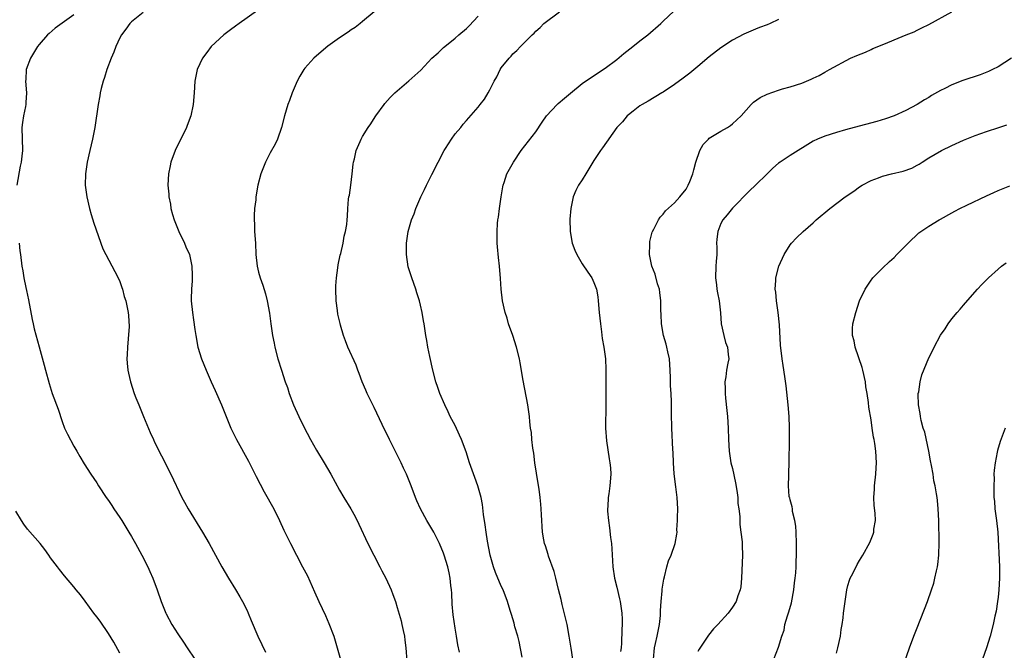
# Model space of a CAD drawing. Units: inches. Extents: x 2595000 to 2598000, y 1488000 to 1491000.
# Drawn here: x 2597148 to 2597318, y 1488383 to 1488492 of the extents above; entities that cross this region are included whole.
import ezdxf

# ---------------------------------------------------------------- set-up
doc = ezdxf.new("R2010")
doc.units = ezdxf.units.IN
doc.header["$MEASUREMENT"] = 0
doc.layers.add('LD25951488_10ft', color=93, linetype='Continuous')

msp = doc.modelspace()

# ---------------------------------------------------------------- linework, layer by layer
at = {"layer": 'LD25951488_10ft'}
for points, elevation in [([(2597169, 1488492.87), (2597167, 1488491.3), (2597166.73, 1488491), (2597166.01, 1488489.99), (2597165.28, 1488489), (2597165, 1488488.5), (2597164.3, 1488487), (2597163.96, 1488486.04), (2597163.48, 1488485), (2597162.73, 1488483), (2597162.34, 1488481.66), (2597162.08, 1488481), (2597161.75, 1488479.75), (2597161.59, 1488479), (2597161.51, 1488478.49), (2597161.23, 1488477), (2597160.67, 1488473), (2597160.26, 1488471), (2597159.76, 1488469), (2597159.3, 1488467), (2597159.02, 1488465), (2597159, 1488463), (2597159.24, 1488461), (2597159.72, 1488459), (2597160.04, 1488457.96), (2597160.47, 1488456.47), (2597162.03, 1488452.03), (2597162.54, 1488451), (2597164.09, 1488448.09), (2597164.71, 1488447), (2597165, 1488446.35), (2597165.33, 1488445.33), (2597165.45, 1488445), (2597165.75, 1488443.75), (2597165.99, 1488443), (2597166.39, 1488441), (2597166.47, 1488440.47), (2597166.57, 1488438.57), (2597166.44, 1488436.44), (2597166.3, 1488435), (2597166.25, 1488433.75), (2597166.21, 1488433), (2597166.25, 1488432.25), (2597166.37, 1488431), (2597166.48, 1488430.48), (2597166.81, 1488429), (2597167.47, 1488427), (2597167.75, 1488426.25), (2597168.24, 1488425), (2597169.05, 1488423), (2597170.22, 1488420.22), (2597170.78, 1488419), (2597171, 1488418.53), (2597172.17, 1488416.17), (2597173.78, 1488413), (2597175.7, 1488409), (2597176.17, 1488408.17), (2597176.8, 1488407), (2597179.27, 1488403), (2597180.41, 1488401), (2597182.61, 1488397), (2597183.77, 1488395), (2597185, 1488393.04), (2597185.77, 1488391.77), (2597186.2, 1488391), (2597187, 1488389.44), (2597187.2, 1488389), (2597187.7, 1488387.7), (2597188.84, 1488385), (2597189.54, 1488383.54), (2597190.2, 1488382.2)], 10370), ([(2597188.78, 1488493.22), (2597185.63, 1488491), (2597185, 1488490.51), (2597184.12, 1488489.88), (2597182.96, 1488489), (2597180.81, 1488487), (2597180.01, 1488485.99), (2597179.27, 1488485), (2597178.35, 1488483), (2597178.14, 1488481.86), (2597177.96, 1488481), (2597177.84, 1488479), (2597177.66, 1488477), (2597177.25, 1488475), (2597176.64, 1488473.36), (2597176.52, 1488473), (2597175.55, 1488471), (2597175, 1488469.99), (2597174.54, 1488469), (2597173.79, 1488467), (2597173.66, 1488466.34), (2597173.37, 1488465), (2597173.3, 1488463), (2597173.45, 1488461.45), (2597173.47, 1488461), (2597173.74, 1488459.74), (2597173.81, 1488459), (2597174.08, 1488457.92), (2597174.37, 1488457), (2597175.16, 1488455), (2597176.14, 1488453), (2597176.37, 1488452.37), (2597177.05, 1488451), (2597177.46, 1488449), (2597177.47, 1488447.47), (2597177.51, 1488447), (2597177.51, 1488446.49), (2597177.39, 1488445), (2597177.33, 1488443.33), (2597177.34, 1488443), (2597177.53, 1488441), (2597177.74, 1488439.74), (2597177.96, 1488438.04), (2597178.12, 1488437), (2597178.5, 1488435), (2597179.11, 1488433), (2597179.89, 1488431), (2597180.76, 1488429), (2597181.49, 1488427.49), (2597182.58, 1488425), (2597183.36, 1488423), (2597184.19, 1488421), (2597185.19, 1488419), (2597187.25, 1488415.25), (2597188.59, 1488412.59), (2597189.95, 1488409.95), (2597191.61, 1488407), (2597192.61, 1488405), (2597193.36, 1488403.36), (2597194.5, 1488401), (2597195.54, 1488399), (2597196.62, 1488397), (2597197.43, 1488395.43), (2597198.68, 1488392.68), (2597199.43, 1488391), (2597200.55, 1488388.55), (2597201.17, 1488387.17), (2597202, 1488385), (2597202.62, 1488383), (2597203.6, 1488379.6)], 10360), ([(2597209.01, 1488493), (2597207, 1488491.34), (2597206.55, 1488491), (2597205.7, 1488490.3), (2597205, 1488489.87), (2597204.5, 1488489.5), (2597203, 1488488.52), (2597201, 1488487.09), (2597199, 1488485.42), (2597198.55, 1488485), (2597197, 1488483.23), (2597196.82, 1488483), (2597196.14, 1488481.86), (2597195.67, 1488481), (2597194.81, 1488479), (2597194.34, 1488477.66), (2597194.06, 1488477), (2597193.45, 1488475), (2597192.94, 1488473), (2597192.26, 1488471), (2597191.87, 1488470.13), (2597191, 1488468.59), (2597190.19, 1488467), (2597189.39, 1488465), (2597188.87, 1488463), (2597188.53, 1488461), (2597188.49, 1488460.49), (2597188.3, 1488459), (2597188.22, 1488457.78), (2597188.22, 1488457), (2597188.28, 1488456.28), (2597188.31, 1488455), (2597188.43, 1488453), (2597188.53, 1488451), (2597188.76, 1488449), (2597189, 1488447.99), (2597189.26, 1488447), (2597189.72, 1488445.72), (2597190.19, 1488444.19), (2597190.49, 1488443), (2597190.86, 1488440.86), (2597191.11, 1488439), (2597191.42, 1488437), (2597191.67, 1488435.67), (2597191.81, 1488435), (2597192.32, 1488433), (2597192.95, 1488431), (2597193.62, 1488429), (2597193.99, 1488427.99), (2597194.31, 1488427), (2597195.05, 1488425), (2597195.94, 1488423), (2597196.81, 1488421.19), (2597197.95, 1488419), (2597199, 1488417.15), (2597200.32, 1488415), (2597201.47, 1488413), (2597203, 1488410.27), (2597203.74, 1488409), (2597204.95, 1488407), (2597205.7, 1488405.7), (2597206.37, 1488404.37), (2597207.92, 1488401), (2597209.99, 1488397), (2597210.31, 1488396.31), (2597211.01, 1488395), (2597211.94, 1488393), (2597212.21, 1488392.21), (2597212.69, 1488391), (2597213, 1488389.97), (2597213.66, 1488387.66), (2597213.81, 1488387), (2597214, 1488386), (2597214.23, 1488385), (2597214.33, 1488384.33), (2597214.47, 1488383), (2597214.65, 1488380.65)], 10350), ([(2597234.63, 1488381.37), (2597234.07, 1488384.07), (2597233.84, 1488385), (2597233.37, 1488386.63), (2597233.22, 1488387.22), (2597232.77, 1488388.77), (2597232.56, 1488389.44), (2597232.1, 1488391), (2597231.32, 1488393), (2597231, 1488393.67), (2597230.02, 1488396.02), (2597229.66, 1488397), (2597229.05, 1488399), (2597228.59, 1488401.41), (2597228.37, 1488403), (2597228.24, 1488404.24), (2597227.93, 1488406.07), (2597227.75, 1488407.75), (2597227.5, 1488409), (2597226.96, 1488411), (2597226.45, 1488412.45), (2597225.52, 1488415), (2597224.9, 1488416.9), (2597224.13, 1488419), (2597223.79, 1488419.79), (2597223, 1488421.42), (2597222.17, 1488423), (2597221.81, 1488423.81), (2597221.24, 1488425), (2597220.37, 1488427), (2597220, 1488428), (2597219.66, 1488429), (2597219.14, 1488431), (2597218.63, 1488433.37), (2597218.31, 1488435), (2597218.13, 1488436.13), (2597217.95, 1488437), (2597217.63, 1488439), (2597217.52, 1488439.52), (2597217.28, 1488441), (2597217, 1488442.23), (2597216.82, 1488443), (2597216.37, 1488444.37), (2597216.19, 1488445), (2597215.5, 1488447), (2597214.91, 1488448.91), (2597214.57, 1488451), (2597214.57, 1488453), (2597214.88, 1488455), (2597215.48, 1488457), (2597215.93, 1488458.07), (2597216.23, 1488459), (2597217.08, 1488461), (2597217.73, 1488462.27), (2597218.05, 1488463), (2597219, 1488464.85), (2597220.06, 1488467), (2597221.12, 1488469), (2597221.35, 1488469.35), (2597222.38, 1488471), (2597223, 1488471.9), (2597223.98, 1488473), (2597224.41, 1488473.59), (2597225, 1488474.22), (2597227, 1488476.51), (2597227.36, 1488477), (2597228.08, 1488477.92), (2597228.73, 1488479), (2597229, 1488479.5), (2597229.77, 1488481), (2597230.23, 1488481.77), (2597230.82, 1488483), (2597231, 1488483.29), (2597232.39, 1488485), (2597232.69, 1488485.31), (2597233, 1488485.71), (2597233.71, 1488486.29), (2597234.34, 1488487), (2597235, 1488487.69), (2597236.32, 1488489), (2597236.68, 1488489.32), (2597237, 1488489.67), (2597237.72, 1488490.28), (2597238.38, 1488491), (2597241.09, 1488493)], 10330), ([(2597243.36, 1488381), (2597243.07, 1488382.93), (2597242.75, 1488385), (2597242.39, 1488387), (2597242.14, 1488388.14), (2597241.53, 1488390.47), (2597241.34, 1488391.34), (2597240.91, 1488393.09), (2597240.47, 1488395), (2597240.18, 1488396.18), (2597239.17, 1488398.83), (2597239.1, 1488399.1), (2597238.63, 1488400.63), (2597238.47, 1488401), (2597238.34, 1488401.66), (2597238.12, 1488403), (2597237.96, 1488405.96), (2597237.92, 1488407), (2597237.83, 1488407.83), (2597237.74, 1488409), (2597237.56, 1488410.44), (2597237.4, 1488411.4), (2597236.83, 1488415), (2597236.64, 1488416.64), (2597236.46, 1488417.54), (2597236.31, 1488419), (2597236.22, 1488420.22), (2597236.07, 1488421), (2597235.94, 1488422.06), (2597235.86, 1488423), (2597235.58, 1488425), (2597234.78, 1488429.22), (2597234.29, 1488432.29), (2597234.16, 1488433), (2597233.65, 1488435), (2597232.99, 1488437), (2597232.27, 1488439), (2597232, 1488440), (2597231.65, 1488441), (2597231.21, 1488443), (2597230.97, 1488445), (2597230.85, 1488446.85), (2597230.69, 1488449), (2597230.51, 1488450.51), (2597230.33, 1488452.33), (2597230.29, 1488453), (2597230.26, 1488454.26), (2597230.27, 1488455), (2597230.36, 1488456.36), (2597230.43, 1488457), (2597230.53, 1488457.47), (2597230.71, 1488459), (2597230.98, 1488460.98), (2597231.25, 1488462.75), (2597231.3, 1488463), (2597231.48, 1488463.48), (2597231.97, 1488465), (2597233.1, 1488467), (2597234.47, 1488469), (2597237, 1488472.27), (2597238.07, 1488473.93), (2597238.83, 1488475), (2597240.7, 1488477), (2597240.86, 1488477.14), (2597241.96, 1488478.04), (2597243, 1488478.95), (2597245, 1488480.58), (2597247.63, 1488482.37), (2597249, 1488483.23), (2597251, 1488484.75), (2597252.21, 1488485.79), (2597253.79, 1488487), (2597255, 1488487.99), (2597256.37, 1488489), (2597258.61, 1488491), (2597259, 1488491.41), (2597260.87, 1488493.13)], 10320), ([(2597257.34, 1488381), (2597257.54, 1488383), (2597257.72, 1488383.72), (2597258.01, 1488385), (2597258.14, 1488385.86), (2597258.41, 1488387), (2597258.57, 1488388.57), (2597258.57, 1488389), (2597258.55, 1488389.45), (2597258.67, 1488391), (2597258.86, 1488392.86), (2597258.87, 1488393.13), (2597259.14, 1488394.86), (2597259.27, 1488395.27), (2597259.68, 1488397), (2597259.95, 1488398.05), (2597260.41, 1488399), (2597261.12, 1488401), (2597261.37, 1488402.63), (2597261.42, 1488403), (2597261.41, 1488403.41), (2597261.51, 1488405), (2597261.5, 1488405.5), (2597261.54, 1488407), (2597261.43, 1488409), (2597261.19, 1488410.81), (2597260.92, 1488413.08), (2597260.81, 1488415), (2597260.75, 1488416.75), (2597260.71, 1488417.29), (2597260.52, 1488421), (2597260.52, 1488421.48), (2597260.46, 1488423), (2597260.44, 1488424.44), (2597260.47, 1488425.53), (2597260.42, 1488427), (2597260.31, 1488428.31), (2597260.32, 1488429.68), (2597260.25, 1488431), (2597260.09, 1488433), (2597259.81, 1488434.19), (2597259.65, 1488435), (2597259.53, 1488435.53), (2597259.07, 1488437), (2597258.71, 1488439), (2597258.66, 1488440.66), (2597258.61, 1488441.39), (2597258.62, 1488443), (2597258.47, 1488444.47), (2597258.37, 1488445), (2597258.06, 1488445.94), (2597257.62, 1488447.62), (2597257.05, 1488449), (2597256.68, 1488451), (2597256.73, 1488452.73), (2597256.69, 1488453), (2597256.72, 1488453.28), (2597257.12, 1488454.88), (2597257.17, 1488455), (2597257.4, 1488455.4), (2597258.21, 1488457), (2597258.51, 1488457.49), (2597259, 1488457.98), (2597259.42, 1488458.58), (2597261, 1488459.96), (2597261.9, 1488461), (2597263, 1488462.33), (2597263.21, 1488462.79), (2597263.37, 1488463), (2597263.66, 1488463.66), (2597264.14, 1488465), (2597264.31, 1488465.69), (2597264.69, 1488467), (2597265.35, 1488469), (2597265.96, 1488470.04), (2597266.86, 1488471), (2597267, 1488471.12), (2597269, 1488472.37), (2597270.13, 1488473), (2597270.66, 1488473.34), (2597271, 1488473.6), (2597272.55, 1488475), (2597274.28, 1488477), (2597274.65, 1488477.35), (2597275.83, 1488478.17), (2597277, 1488478.77), (2597279, 1488479.48), (2597279.69, 1488479.69), (2597281, 1488480.04), (2597283, 1488480.68), (2597283.84, 1488481), (2597284.65, 1488481.35), (2597285, 1488481.54), (2597286, 1488482), (2597287, 1488482.58), (2597287.81, 1488483), (2597291.47, 1488485), (2597292.53, 1488485.47), (2597294.05, 1488486.05), (2597295, 1488486.48), (2597295.34, 1488486.66), (2597297.53, 1488487.53), (2597299, 1488488.15), (2597301.11, 1488489), (2597302.44, 1488489.56), (2597303, 1488489.85), (2597303.78, 1488490.22), (2597305, 1488490.83), (2597308.97, 1488493.03)], 10300), ([(2597157, 1488492.51), (2597155, 1488491.03), (2597153.81, 1488490.19), (2597152.73, 1488489.27), (2597152.45, 1488489), (2597151, 1488487.37), (2597150.7, 1488487), (2597149.49, 1488485), (2597148.79, 1488483), (2597148.7, 1488481.3), (2597148.67, 1488481), (2597148.82, 1488479), (2597148.7, 1488477.3), (2597148.71, 1488477), (2597148.65, 1488476.65), (2597148.3, 1488475), (2597148.13, 1488473.87), (2597148.04, 1488473), (2597148.11, 1488469), (2597148.01, 1488468.01), (2597147.87, 1488467), (2597147.71, 1488466.29), (2597147.15, 1488463)], 10380), ([(2597223.78, 1488382.22), (2597223.47, 1488383.47), (2597223.26, 1488385), (2597223, 1488386.4), (2597222.66, 1488388.66), (2597222.52, 1488390.52), (2597222.43, 1488392.43), (2597222.37, 1488393), (2597222.26, 1488393.74), (2597222.14, 1488395), (2597221.97, 1488395.97), (2597221.73, 1488397), (2597221.13, 1488399), (2597221, 1488399.37), (2597220.28, 1488401), (2597219.3, 1488403), (2597219, 1488403.56), (2597218.44, 1488404.44), (2597218.12, 1488405), (2597217.01, 1488407), (2597216.39, 1488408.39), (2597216.15, 1488409), (2597215.41, 1488411), (2597214.6, 1488413), (2597214.08, 1488414.08), (2597213.66, 1488415), (2597213, 1488416.34), (2597211.63, 1488419), (2597211, 1488420.36), (2597210.67, 1488421), (2597210.36, 1488421.64), (2597209, 1488424.53), (2597207.78, 1488427), (2597207.54, 1488427.54), (2597206.94, 1488429), (2597206.41, 1488430.41), (2597206.17, 1488431), (2597205.86, 1488431.86), (2597204.46, 1488435), (2597204.06, 1488436.06), (2597203.71, 1488437), (2597203.19, 1488438.81), (2597203.09, 1488439.09), (2597202.72, 1488440.72), (2597202.64, 1488441.36), (2597202.41, 1488443), (2597202.35, 1488445), (2597202.37, 1488445.63), (2597202.47, 1488447), (2597202.72, 1488448.72), (2597202.77, 1488449.23), (2597203.12, 1488450.88), (2597203.21, 1488451.2), (2597203.61, 1488453), (2597203.81, 1488454.18), (2597204.05, 1488455), (2597204.24, 1488456.24), (2597204.32, 1488457), (2597204.36, 1488457.64), (2597204.43, 1488459), (2597204.57, 1488460.57), (2597204.63, 1488461), (2597204.71, 1488461.29), (2597204.96, 1488463), (2597205.2, 1488465), (2597205.34, 1488466.66), (2597205.4, 1488467), (2597205.57, 1488467.57), (2597205.86, 1488469), (2597206.56, 1488470.56), (2597206.74, 1488471), (2597207, 1488471.41), (2597207.94, 1488473), (2597208.4, 1488473.6), (2597209.19, 1488474.81), (2597209.3, 1488475), (2597210.73, 1488477), (2597210.85, 1488477.15), (2597211.79, 1488478.21), (2597212.55, 1488479), (2597215, 1488481.04), (2597216.03, 1488481.97), (2597217.07, 1488482.93), (2597219, 1488484.96), (2597220.09, 1488485.91), (2597221, 1488486.83), (2597221.24, 1488487), (2597223, 1488488.42), (2597223.67, 1488489), (2597225, 1488490.1), (2597225.42, 1488490.58), (2597227, 1488492.23)], 10340), ([(2597279, 1488491.7), (2597277.55, 1488491), (2597277, 1488490.75), (2597275.72, 1488490.28), (2597275, 1488489.99), (2597273, 1488489.14), (2597271, 1488488.08), (2597269, 1488486.76), (2597267, 1488485.23), (2597265, 1488483.57), (2597263.62, 1488482.38), (2597262.49, 1488481.51), (2597261, 1488480.41), (2597259, 1488479.13), (2597258.77, 1488479), (2597256.43, 1488477.57), (2597255.41, 1488477), (2597255, 1488476.72), (2597253.82, 1488475.82), (2597253, 1488475.19), (2597252.78, 1488475), (2597252, 1488474), (2597251.02, 1488473), (2597248.5, 1488469.5), (2597248.19, 1488469), (2597247, 1488467.26), (2597245.61, 1488465), (2597245, 1488463.96), (2597244.39, 1488463), (2597243.92, 1488462.08), (2597243.46, 1488461), (2597243.03, 1488459), (2597242.89, 1488457.11), (2597242.92, 1488455), (2597243.27, 1488453), (2597243.75, 1488451.75), (2597244.07, 1488451), (2597245, 1488449.38), (2597245.96, 1488447.96), (2597246.65, 1488447), (2597247, 1488446.2), (2597247.48, 1488445), (2597247.71, 1488443.71), (2597247.78, 1488443), (2597247.95, 1488441), (2597248.15, 1488439), (2597248.35, 1488437.65), (2597248.48, 1488436.48), (2597248.77, 1488435), (2597249.02, 1488433), (2597249.1, 1488431.1), (2597249.1, 1488429.1), (2597249.08, 1488429), (2597249.11, 1488425), (2597249.04, 1488421), (2597249.2, 1488418.8), (2597249.66, 1488415.66), (2597249.79, 1488415), (2597249.89, 1488414.11), (2597249.94, 1488413), (2597249.77, 1488411), (2597249.6, 1488409.6), (2597249.48, 1488409), (2597249.44, 1488407.44), (2597249.39, 1488407), (2597249.4, 1488406.6), (2597249.55, 1488405), (2597249.74, 1488403.74), (2597249.93, 1488402.07), (2597250.06, 1488401), (2597250.13, 1488400.13), (2597250.3, 1488397), (2597250.59, 1488395), (2597251, 1488393.46), (2597251.47, 1488391.47), (2597251.56, 1488391), (2597251.86, 1488389), (2597251.91, 1488387.91), (2597251.92, 1488387), (2597251.85, 1488386.15), (2597251.81, 1488383.81), (2597251.74, 1488383), (2597251.66, 1488382.34)], 10310), ([(2597319.29, 1488485), (2597317, 1488483.49), (2597316.02, 1488483), (2597315.33, 1488482.67), (2597313.87, 1488482.13), (2597310.89, 1488481.11), (2597309, 1488480.39), (2597307.75, 1488479.75), (2597307, 1488479.4), (2597305.49, 1488478.51), (2597305, 1488478.2), (2597304.23, 1488477.77), (2597303, 1488476.99), (2597301, 1488475.92), (2597299, 1488475.01), (2597297.53, 1488474.47), (2597295.98, 1488474.02), (2597292.09, 1488473), (2597290.58, 1488472.58), (2597289, 1488472.13), (2597287, 1488471.52), (2597285.72, 1488471), (2597285, 1488470.65), (2597281, 1488468.16), (2597279.26, 1488467), (2597279, 1488466.8), (2597278.02, 1488465.98), (2597277, 1488464.99), (2597275, 1488462.99), (2597273.98, 1488462.02), (2597271, 1488459.04), (2597270.09, 1488457.91), (2597269.34, 1488457), (2597269, 1488456.36), (2597268.46, 1488455), (2597268.31, 1488453.69), (2597268.27, 1488453), (2597268.31, 1488452.31), (2597268.29, 1488451), (2597268.2, 1488449.8), (2597268.15, 1488449), (2597268.07, 1488447), (2597268.24, 1488445.76), (2597268.32, 1488445), (2597268.41, 1488444.41), (2597268.7, 1488443), (2597268.92, 1488440.92), (2597269.09, 1488439), (2597269.51, 1488437), (2597269.82, 1488435.82), (2597270.13, 1488435), (2597270.3, 1488433.7), (2597270.36, 1488433), (2597270.24, 1488432.24), (2597270, 1488431), (2597269.86, 1488429.86), (2597269.72, 1488429), (2597269.77, 1488427.77), (2597269.77, 1488427), (2597269.84, 1488426.16), (2597270.05, 1488424.05), (2597270.13, 1488423), (2597270.25, 1488421), (2597270.34, 1488419), (2597270.45, 1488417), (2597270.74, 1488415), (2597271, 1488413.98), (2597271.54, 1488411.54), (2597271.78, 1488410.22), (2597271.94, 1488409), (2597271.95, 1488407.95), (2597272.14, 1488407), (2597272.32, 1488405.68), (2597272.29, 1488405), (2597272.29, 1488404.29), (2597272.47, 1488403), (2597272.67, 1488401.33), (2597272.68, 1488400.68), (2597272.75, 1488399), (2597272.59, 1488395), (2597272.45, 1488393.55), (2597272.36, 1488393), (2597271.97, 1488391.97), (2597271.64, 1488391), (2597271, 1488389.99), (2597270.26, 1488389), (2597268.46, 1488387), (2597267.73, 1488386.27), (2597266.85, 1488385.15), (2597265.23, 1488382.77), (2597265, 1488382.32)], 10290), ([(2597278.18, 1488381), (2597279, 1488383.11), (2597279.58, 1488385), (2597279.98, 1488386.02), (2597280.1, 1488387), (2597280.52, 1488388.52), (2597280.78, 1488389.22), (2597281.23, 1488390.77), (2597281.65, 1488393), (2597281.78, 1488394.22), (2597281.88, 1488395), (2597281.96, 1488395.96), (2597282.03, 1488397), (2597282.07, 1488397.93), (2597282.1, 1488399), (2597282.1, 1488401), (2597282.05, 1488403), (2597282, 1488404), (2597281.84, 1488405), (2597281.42, 1488406.58), (2597281.38, 1488407), (2597281.37, 1488407.37), (2597281, 1488408.58), (2597280.92, 1488408.93), (2597280.88, 1488409), (2597280.85, 1488409.15), (2597280.72, 1488411), (2597280.79, 1488412.79), (2597280.78, 1488413.22), (2597280.83, 1488415), (2597280.88, 1488419), (2597280.89, 1488421.11), (2597280.83, 1488423), (2597280.68, 1488425), (2597280.31, 1488428.31), (2597280.06, 1488429.94), (2597279.8, 1488431.8), (2597279.61, 1488433), (2597279.34, 1488435.34), (2597279.15, 1488438.85), (2597278.92, 1488441), (2597278.63, 1488443), (2597278.51, 1488444.51), (2597278.43, 1488445), (2597278.52, 1488446.52), (2597278.53, 1488447), (2597279.04, 1488449), (2597279.94, 1488451), (2597281, 1488452.72), (2597281.22, 1488453), (2597282.11, 1488453.89), (2597283.28, 1488455), (2597285, 1488456.48), (2597285.53, 1488457), (2597287.88, 1488459), (2597290.55, 1488461), (2597292.01, 1488461.99), (2597293, 1488462.71), (2597293.44, 1488463), (2597295, 1488463.82), (2597296.3, 1488464.3), (2597297, 1488464.58), (2597298.55, 1488465), (2597300.55, 1488465.45), (2597302.06, 1488465.94), (2597303, 1488466.47), (2597303.36, 1488466.64), (2597303.84, 1488467), (2597305, 1488467.73), (2597307.19, 1488469), (2597309, 1488469.89), (2597311, 1488470.79), (2597313, 1488471.6), (2597315, 1488472.3), (2597317.12, 1488473), (2597318.52, 1488473.48)], 10280), ([(2597289, 1488382.05), (2597289.28, 1488383), (2597289.7, 1488385), (2597289.83, 1488386.17), (2597290.01, 1488387), (2597290.19, 1488388.19), (2597290.26, 1488389), (2597290.5, 1488391), (2597290.81, 1488393), (2597291, 1488393.73), (2597291.29, 1488394.71), (2597291.41, 1488395), (2597291.86, 1488395.86), (2597292.6, 1488397.4), (2597293, 1488398.1), (2597293.6, 1488399), (2597294.81, 1488401.19), (2597295.37, 1488402.63), (2597295.47, 1488403), (2597295.49, 1488403.49), (2597295.75, 1488405), (2597295.73, 1488406.27), (2597295.57, 1488407.57), (2597295.51, 1488409), (2597295.6, 1488410.4), (2597295.61, 1488411), (2597295.84, 1488413), (2597295.89, 1488414.11), (2597295.95, 1488415), (2597295.83, 1488417), (2597295.67, 1488418.33), (2597295.54, 1488419), (2597295.43, 1488419.43), (2597295.22, 1488421), (2597295, 1488422.44), (2597294.61, 1488424.61), (2597294.55, 1488425.44), (2597294.31, 1488427), (2597294.12, 1488428.12), (2597294.04, 1488429), (2597293.61, 1488431), (2597293.48, 1488431.48), (2597292.23, 1488435), (2597292.08, 1488436.08), (2597291.81, 1488437), (2597291.79, 1488438.21), (2597291.87, 1488439), (2597292.35, 1488441), (2597293.03, 1488443), (2597293.96, 1488445), (2597295, 1488446.6), (2597295.18, 1488446.82), (2597295.34, 1488447), (2597297, 1488448.64), (2597298.21, 1488449.79), (2597299, 1488450.51), (2597299.49, 1488451), (2597301.42, 1488453), (2597303.25, 1488454.75), (2597305, 1488455.92), (2597306.78, 1488457), (2597307, 1488457.11), (2597309, 1488458.21), (2597309.49, 1488458.51), (2597310.37, 1488459), (2597311.58, 1488459.58), (2597315, 1488461.15), (2597316.28, 1488461.72), (2597317, 1488462.08), (2597319, 1488462.92)], 10270), ([(2597147.53, 1488453), (2597147.66, 1488451.66), (2597147.76, 1488451), (2597148.01, 1488449), (2597148.18, 1488448.18), (2597148.35, 1488447), (2597148.69, 1488445.31), (2597148.81, 1488444.81), (2597149.16, 1488443.16), (2597149.79, 1488439.79), (2597149.96, 1488439), (2597150.16, 1488438.16), (2597151.03, 1488435.03), (2597151.88, 1488431.88), (2597152.09, 1488431), (2597152.72, 1488428.72), (2597153.29, 1488427), (2597154.28, 1488424.28), (2597155, 1488422.15), (2597155.42, 1488421), (2597155.91, 1488419.92), (2597157, 1488417.88), (2597157.54, 1488417), (2597158.05, 1488416.05), (2597158.81, 1488414.81), (2597159.95, 1488413), (2597161, 1488411.51), (2597161.3, 1488411), (2597162.61, 1488409), (2597163, 1488408.46), (2597163.57, 1488407.57), (2597163.95, 1488407), (2597165, 1488405.5), (2597165.32, 1488405), (2597166.56, 1488403), (2597167, 1488402.23), (2597167.69, 1488401), (2597168.77, 1488399), (2597169.81, 1488397), (2597170.19, 1488396.19), (2597170.71, 1488395), (2597171.44, 1488393), (2597172.12, 1488391), (2597172.92, 1488389), (2597173, 1488388.83), (2597173.98, 1488387), (2597175, 1488385.38), (2597175.97, 1488383.97), (2597176.61, 1488383), (2597177.98, 1488381)], 10380), ([(2597300.29, 1488379), (2597301.65, 1488383), (2597302.41, 1488385), (2597303, 1488386.44), (2597304.8, 1488391), (2597305.48, 1488393), (2597305.85, 1488394.15), (2597306.04, 1488395), (2597306.31, 1488396.31), (2597306.49, 1488397), (2597306.58, 1488397.42), (2597306.74, 1488399), (2597306.78, 1488401.22), (2597306.73, 1488405), (2597306.65, 1488407), (2597306.48, 1488408.48), (2597306.44, 1488409), (2597306.36, 1488409.64), (2597306.12, 1488411), (2597305.89, 1488411.89), (2597305.73, 1488413), (2597305.48, 1488414.52), (2597305.31, 1488415.31), (2597305.01, 1488417), (2597304.3, 1488420.3), (2597304.05, 1488421), (2597303.67, 1488422.33), (2597303.55, 1488423), (2597303.52, 1488423.52), (2597303.23, 1488425), (2597303.16, 1488426.84), (2597303.18, 1488427), (2597303.25, 1488427.25), (2597303.48, 1488429), (2597303.79, 1488430.21), (2597305, 1488433.14), (2597305.63, 1488434.37), (2597305.91, 1488435), (2597307, 1488437.04), (2597307.83, 1488438.17), (2597308.35, 1488439), (2597309, 1488439.88), (2597309.9, 1488441), (2597310.42, 1488441.58), (2597311, 1488442.27), (2597311.36, 1488442.64), (2597313.44, 1488445), (2597314.18, 1488445.82), (2597315.16, 1488446.84), (2597315.33, 1488447), (2597317, 1488448.49), (2597317.6, 1488449), (2597318.4, 1488449.6)], 10260), ([(2597318.2, 1488421), (2597317.35, 1488418.65), (2597316.89, 1488417.11), (2597316.85, 1488416.85), (2597316.46, 1488415), (2597316.3, 1488413.7), (2597316.27, 1488413), (2597316.29, 1488412.29), (2597316.23, 1488411), (2597316.24, 1488409.76), (2597316.28, 1488409), (2597316.36, 1488408.36), (2597316.45, 1488407), (2597316.72, 1488405), (2597316.94, 1488403), (2597317.22, 1488397), (2597317.23, 1488395), (2597317.13, 1488393), (2597317, 1488391.74), (2597316.92, 1488391), (2597316.66, 1488389.34), (2597316.44, 1488388.44), (2597316.12, 1488387), (2597315.6, 1488385), (2597315.01, 1488383), (2597314.3, 1488381)], 10250), ([(2597165, 1488382.08), (2597163.94, 1488383.94), (2597163, 1488385.47), (2597161.56, 1488387.56), (2597161, 1488388.35), (2597160.49, 1488389), (2597159, 1488391.07), (2597158.16, 1488392.16), (2597157.42, 1488393), (2597157, 1488393.55), (2597155.41, 1488395.41), (2597154.51, 1488396.51), (2597154.16, 1488397), (2597153, 1488398.53), (2597152.7, 1488399), (2597151.98, 1488399.98), (2597151.18, 1488401), (2597149, 1488403.53), (2597148.37, 1488404.37), (2597147.94, 1488405), (2597147, 1488406.62)], 10390)]:
    msp.add_lwpolyline(points, dxfattribs=dict(at, elevation=elevation))

doc.saveas('drawing.dxf')
